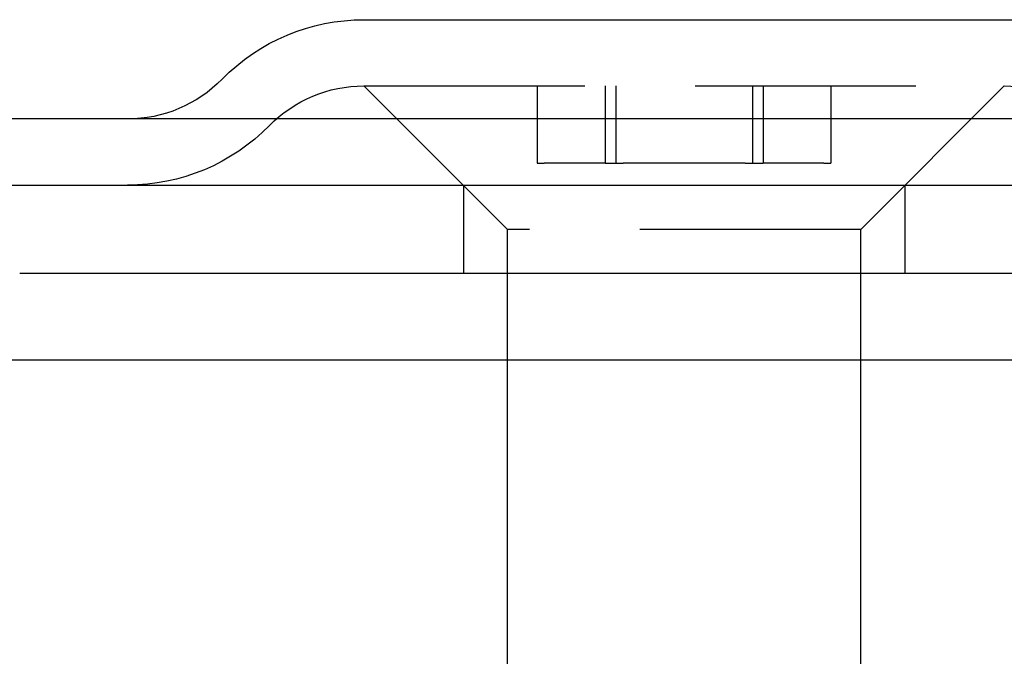
# Model space of a CAD drawing. Extents: x 576 to 1663, y -449 to 217.
# Drawn here: x 930 to 953, y 203 to 217 of the extents above; entities that cross this region are included whole.
import ezdxf

# ---------------------------------------------------------------- set-up
doc = ezdxf.new("R2010")
doc.units = 0
doc.header["$LTSCALE"] = 20
doc.linetypes.add('VERDECKT', pattern=[0.375, 0.25, -0.125])
doc.layers.get('0').update_dxf_attribs({"linetype": 'CONTINUOUS'})
doc.layers.add('STEMPEL', color=3, linetype='CONTINUOUS')

# ---------------------------------------------------------------- blocks, each defined once
blk = doc.blocks.new('A$CFA84D54A')
at = {"extrusion": (0, 1, -2e-16)}
for p, q in [((302.032, 37.75), (316.532, 37.75)), ((440.282, 35.5), (209.633, 35.5)), ((209.633, 34), (440.282, 34)), ((327.782, 32), (294.235, 32)), ((327.408, 30.035), (293.74, 30.035)), ((305.282, 23), (305.282, 30.035)), ((313.282, 23), (313.282, 30.035))]:
    blk.add_line(p, q, dxfattribs=at)
at = {"color": 1, "linetype": 'VERDECKT', "extrusion": (0, 1, -2e-16)}
for p, q in [((302.032, 36.25), (316.532, 36.25)), ((305.282, 33), (302.032, 36.25)), ((302.032, 36.25), (316.532, 36.25)), ((305.957, 36.25), (305.957, 34.5)), ((307.495, 36.25), (307.495, 34.5)), ((307.735, 36.25), (307.735, 34.5)), ((310.829, 36.25), (310.829, 34.5)), ((311.07, 36.25), (311.07, 34.5)), ((312.607, 36.25), (312.607, 34.5)), ((313.282, 33), (316.532, 36.25)), ((305.957, 34.5), (306.116, 34.5)), ((307.495, 34.5), (306.116, 34.5)), ((307.495, 34.5), (307.901, 34.5)), ((309.126, 34.5), (307.901, 34.5)), ((309.438, 34.5), (309.126, 34.5)), ((310.664, 34.5), (309.438, 34.5)), ((310.664, 34.5), (311.07, 34.5)), ((312.449, 34.5), (311.07, 34.5)), ((312.449, 34.5), (312.607, 34.5)), ((304.282, 34), (304.282, 32)), ((314.282, 34), (314.282, 32)), ((313.282, 33), (305.282, 33)), ((305.282, 30.035), (305.282, 33)), ((313.282, 30.035), (313.282, 33))]:
    blk.add_line(p, q, dxfattribs=at)
at = {"extrusion": (0, -2e-16, -1)}
for centre, radius, start, end in [((-302.032, 33.25), 4.5, 44.427, 90), ((-316.532, 33.25), 4.5, 90, 135.573), ((-296.676, 38.5), 3, 224.427, 270)]:
    blk.add_arc(centre, radius, start, end, dxfattribs=at)
at = {"color": 1, "linetype": 'VERDECKT', "extrusion": (0, -2e-16, -1)}
for centre, radius, start, end in [((-302.032, 33.25), 3, 44.427, 90), ((-316.532, 33.25), 3, 90, 135.573), ((-296.676, 38.5), 4.5, 224.427, 270)]:
    blk.add_arc(centre, radius, start, end, dxfattribs=at)

msp = doc.modelspace()

# ---------------------------------------------------------------- block references
at = {"layer": 'STEMPEL'}
msp.add_blockref('A$CFA84D54A', (636.196, 179.499, -73.056), dxfattribs=at)

doc.saveas('drawing.dxf')
